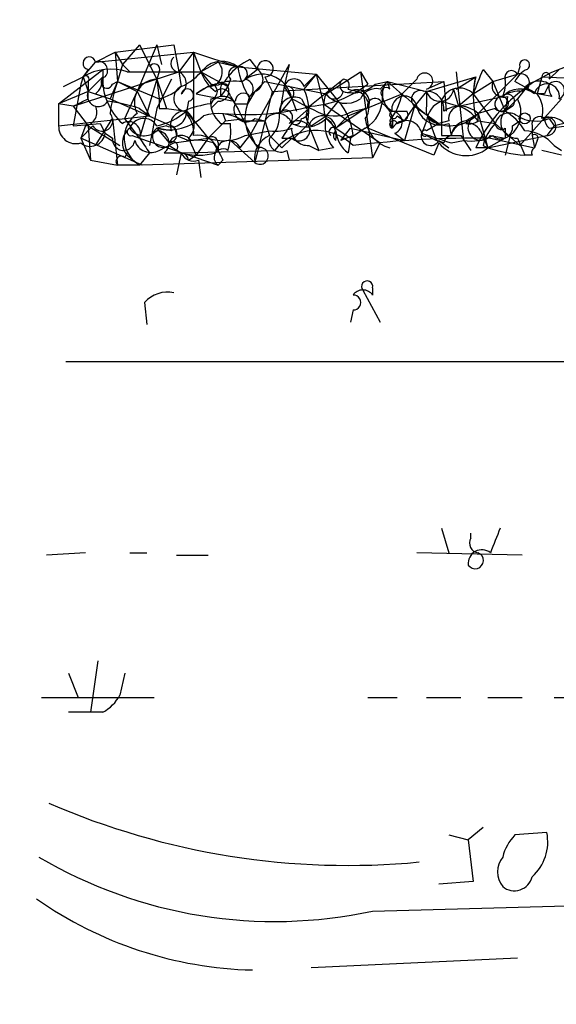
# Model space of a CAD drawing. Extents: x -114074 to 114538, y -203911 to 24808.
# Drawn here: x 933 to 952, y 24459 to 24493 of the extents above; entities that cross this region are included whole.
import ezdxf

# ---------------------------------------------------------------- set-up
doc = ezdxf.new("R2010")
doc.units = 0
doc.header["$MEASUREMENT"] = 0
doc.layers.add('MAIN', color=5, linetype='CONTINUOUS')

msp = doc.modelspace()

# ---------------------------------------------------------------- linework, layer by layer
at = {"layer": 'MAIN'}
for p, q in [((936.5827, 24491.5873), (938.6147, 24491.8413)), ((937.4293, 24491.8413), (936.8367, 24491.164)), ((938.022, 24491.8413), (937.3447, 24490.2326)), ((937.4293, 24491.8413), (938.022, 24490.656)), ((938.022, 24491.8413), (938.1913, 24491.164)), ((938.6147, 24491.8413), (938.784, 24490.91)), ((935.9053, 24491.2486), (936.5827, 24491.5873)), ((935.9053, 24491.2486), (939.292, 24491.5873)), ((936.5827, 24491.5873), (936.8367, 24491.164)), ((936.5827, 24491.5873), (936.6673, 24490.5713)), ((939.292, 24491.5873), (938.784, 24490.91)), ((939.292, 24491.5873), (940.816, 24491.0793)), ((939.292, 24491.5873), (939.546, 24490.91)), ((939.292, 24491.5873), (939.292, 24489.2166)), ((935.482, 24490.7406), (935.9053, 24491.2486)), ((936.8367, 24491.164), (936.6673, 24490.5713)), ((936.8367, 24491.164), (937.0907, 24490.91)), ((940.1387, 24491.2486), (939.546, 24490.91)), ((940.1387, 24491.2486), (940.816, 24491.0793)), ((941.2393, 24491.3333), (941.4933, 24490.9946)), ((942.594, 24491.164), (941.2393, 24488.7086)), ((942.594, 24491.164), (942.4247, 24490.402)), ((934.6353, 24489.8093), (936.1593, 24490.9946)), ((935.1433, 24489.7246), (938.784, 24490.91)), ((935.6513, 24490.9946), (935.482, 24490.7406)), ((936.1593, 24490.9946), (936.1593, 24490.7406)), ((937.006, 24490.91), (939.546, 24490.91)), ((938.1067, 24490.91), (938.022, 24490.656)), ((938.784, 24490.91), (938.8687, 24490.402)), ((939.546, 24490.91), (939.8847, 24490.4866)), ((939.546, 24490.91), (940.4773, 24490.402)), ((940.816, 24491.0793), (943.5253, 24490.8253)), ((941.4933, 24490.9946), (941.07, 24490.656)), ((943.102, 24490.402), (943.5253, 24490.8253)), ((943.5253, 24490.8253), (943.102, 24490.3173)), ((943.5253, 24490.8253), (944.2873, 24489.894)), ((943.5253, 24490.8253), (943.7793, 24489.8093)), ((943.864, 24490.148), (945.0493, 24490.91)), ((945.0493, 24490.91), (945.3033, 24490.4866)), ((945.0493, 24490.91), (945.4727, 24487.9466)), ((948.3513, 24490.91), (948.6053, 24488.5393)), ((949.1133, 24489.4706), (950.468, 24490.8253)), ((949.2827, 24490.9946), (949.6213, 24490.5713)), ((949.6213, 24490.5713), (950.468, 24490.8253)), ((950.5527, 24491.0793), (950.468, 24490.8253)), ((951.5687, 24490.656), (951.9073, 24490.9946)), ((934.8047, 24490.402), (935.482, 24490.7406)), ((935.3973, 24490.4866), (935.1433, 24489.0473)), ((935.482, 24490.7406), (935.3973, 24490.4866)), ((935.482, 24490.7406), (935.6513, 24490.2326)), ((936.1593, 24490.7406), (935.6513, 24490.2326)), ((935.6513, 24490.5713), (935.6513, 24490.2326)), ((936.6673, 24490.5713), (936.4133, 24489.9786)), ((936.498, 24490.4866), (936.6673, 24490.5713)), ((936.6673, 24490.5713), (937.3447, 24490.2326)), ((936.6673, 24490.5713), (938.1067, 24489.9786)), ((938.022, 24490.656), (937.4293, 24488.624)), ((938.022, 24490.656), (938.3607, 24489.64)), ((938.022, 24490.656), (938.1067, 24489.9786)), ((940.562, 24490.656), (940.4773, 24490.402)), ((941.7473, 24490.5713), (941.2393, 24490.0633)), ((941.7473, 24490.7406), (942.0013, 24490.2326)), ((941.7473, 24490.5713), (943.864, 24490.148)), ((942.0013, 24490.2326), (947.928, 24490.5713)), ((943.1867, 24489.64), (944.4567, 24490.656)), ((945.5573, 24490.4866), (945.9807, 24490.5713)), ((945.7267, 24490.3173), (945.9807, 24490.5713)), ((945.9807, 24490.5713), (947.3353, 24490.2326)), ((946.0653, 24490.3173), (945.9807, 24490.5713)), ((946.9967, 24490.656), (946.4887, 24490.148)), ((947.3353, 24490.2326), (949.0287, 24490.7406)), ((947.3353, 24490.3173), (947.928, 24490.5713)), ((947.928, 24490.5713), (948.0127, 24489.5553)), ((948.3513, 24490.3173), (949.0287, 24490.7406)), ((948.944, 24490.148), (949.0287, 24490.7406)), ((948.944, 24490.148), (949.6213, 24490.5713)), ((949.6213, 24490.5713), (950.0447, 24489.5553)), ((951.1453, 24490.148), (950.3833, 24490.5713)), ((951.3147, 24490.7406), (951.1453, 24490.148)), ((951.3147, 24490.7406), (953.008, 24490.656)), ((935.6513, 24490.2326), (934.6353, 24489.8093)), ((935.6513, 24490.2326), (936.4133, 24489.9786)), ((935.6513, 24489.9786), (935.6513, 24490.2326)), ((935.9053, 24490.148), (936.4133, 24489.9786)), ((936.9213, 24489.3013), (937.3447, 24490.2326)), ((937.3447, 24490.2326), (937.768, 24489.386)), ((939.8, 24490.402), (939.3767, 24490.148)), ((940.4773, 24490.402), (940.2233, 24490.0633)), ((940.2233, 24490.3173), (940.2233, 24490.0633)), ((941.4087, 24490.2326), (941.1547, 24489.8093)), ((942.0013, 24490.2326), (941.4087, 24487.7773)), ((942.4247, 24490.402), (942.2553, 24489.4706)), ((942.4247, 24490.402), (942.6787, 24489.9786)), ((944.626, 24490.3173), (944.9647, 24490.2326)), ((944.626, 24489.386), (946.4887, 24490.148)), ((947.3353, 24490.2326), (946.912, 24489.7246)), ((947.3353, 24490.2326), (947.3353, 24489.7246)), ((948.2667, 24490.3173), (948.436, 24489.7246)), ((948.944, 24490.148), (948.436, 24489.7246)), ((948.944, 24490.148), (949.706, 24489.132)), ((950.8067, 24490.402), (950.468, 24489.9786)), ((950.8067, 24490.3173), (951.1453, 24490.148)), ((951.3993, 24490.148), (951.1453, 24490.148)), ((951.6533, 24490.0633), (951.1453, 24490.148)), ((935.1433, 24489.7246), (934.6353, 24489.8093)), ((934.6353, 24489.8093), (934.6353, 24489.0473)), ((936.4133, 24489.9786), (938.53, 24489.0473)), ((939.1227, 24489.894), (939.038, 24489.4706)), ((940.1387, 24489.894), (939.8847, 24489.64)), ((940.562, 24490.0633), (940.7313, 24489.8093)), ((940.7313, 24489.8093), (941.1547, 24489.8093)), ((941.1547, 24489.8093), (941.2393, 24490.0633)), ((942.6787, 24489.9786), (942.2553, 24489.4706)), ((942.6787, 24489.9786), (942.848, 24489.5553)), ((943.0173, 24489.9786), (943.1867, 24489.64)), ((943.7793, 24489.8093), (945.7267, 24488.4546)), ((944.2873, 24489.894), (943.864, 24489.386)), ((947.8433, 24489.894), (948.436, 24489.7246)), ((947.8433, 24489.894), (947.8433, 24488.7086)), ((948.436, 24489.7246), (949.96, 24490.0633)), ((950.1293, 24490.0633), (950.0447, 24489.5553)), ((950.0447, 24489.5553), (950.468, 24489.9786)), ((951.992, 24489.9786), (950.5527, 24488.37)), ((935.1433, 24489.7246), (935.6513, 24489.0473)), ((937.4293, 24489.64), (937.768, 24489.386)), ((938.022, 24489.64), (937.768, 24488.37)), ((938.1067, 24489.64), (938.3607, 24489.64)), ((938.3607, 24489.64), (939.038, 24489.5553)), ((939.038, 24489.5553), (939.292, 24489.2166)), ((939.038, 24489.5553), (939.8, 24488.624)), ((940.308, 24489.4706), (940.3927, 24489.2166)), ((943.2713, 24489.64), (942.6787, 24489.132)), ((945.2187, 24489.64), (944.2027, 24488.9626)), ((944.7953, 24489.5553), (945.2187, 24489.64)), ((946.15, 24489.5553), (946.15, 24489.7246)), ((946.5733, 24489.2166), (946.912, 24489.7246)), ((946.912, 24489.7246), (946.5733, 24488.5393)), ((946.912, 24489.7246), (946.5733, 24488.5393)), ((946.912, 24489.7246), (947.7587, 24489.132)), ((947.3353, 24489.4706), (947.674, 24488.5393)), ((948.69, 24489.2166), (949.1133, 24489.4706)), ((949.706, 24489.64), (949.1133, 24489.4706)), ((949.1133, 24489.2166), (949.1133, 24489.4706)), ((949.1133, 24489.4706), (949.452, 24488.2853)), ((950.2987, 24489.7246), (950.0447, 24489.5553)), ((934.6353, 24489.0473), (937.768, 24489.386)), ((935.1433, 24489.0473), (936.0747, 24489.132)), ((935.9053, 24488.37), (936.498, 24489.3013)), ((936.0747, 24489.132), (936.244, 24488.7933)), ((936.498, 24489.3013), (936.6673, 24487.6926)), ((937.4293, 24488.624), (936.9213, 24489.3013)), ((940.3927, 24489.2166), (939.8, 24488.624)), ((940.2233, 24489.132), (940.562, 24489.132)), ((940.3927, 24489.2166), (941.07, 24489.3013)), ((940.9853, 24489.2166), (941.7473, 24489.2166)), ((941.4087, 24489.3013), (941.7473, 24489.2166)), ((941.7473, 24489.2166), (941.9167, 24488.7086)), ((943.356, 24489.0473), (943.864, 24489.386)), ((943.864, 24489.3013), (944.118, 24489.0473)), ((944.2027, 24488.9626), (944.626, 24489.386)), ((946.0653, 24489.2166), (946.15, 24488.9626)), ((946.3193, 24489.386), (946.5733, 24489.2166)), ((946.3193, 24489.132), (946.5733, 24489.2166)), ((947.3353, 24489.2166), (947.166, 24488.7933)), ((947.7587, 24489.132), (947.3353, 24488.878)), ((948.0973, 24489.2166), (947.7587, 24489.132)), ((948.0973, 24489.132), (948.182, 24488.7086)), ((949.1133, 24489.2166), (949.706, 24489.132)), ((949.706, 24489.132), (950.5527, 24488.37)), ((950.2987, 24489.0473), (950.5527, 24489.2166)), ((951.5687, 24489.3013), (951.738, 24489.0473)), ((952.0767, 24489.132), (951.738, 24489.0473)), ((935.5667, 24489.0473), (935.3973, 24488.624)), ((935.8207, 24489.0473), (935.3973, 24488.624)), ((935.6513, 24489.0473), (936.752, 24488.37)), ((935.6513, 24489.0473), (935.736, 24487.862)), ((936.244, 24488.7933), (936.498, 24488.624)), ((938.3607, 24489.0473), (938.022, 24488.9626)), ((938.53, 24488.878), (938.022, 24488.9626)), ((938.022, 24488.9626), (938.4453, 24488.4546)), ((941.07, 24488.7086), (941.9167, 24488.878)), ((943.1867, 24489.0473), (942.7633, 24488.624)), ((943.2713, 24489.0473), (943.61, 24488.2006)), ((944.118, 24489.0473), (944.2027, 24488.9626)), ((944.2027, 24488.9626), (944.7107, 24488.624)), ((944.372, 24488.5393), (944.7107, 24488.9626)), ((945.2187, 24488.9626), (944.7107, 24488.624)), ((944.7107, 24488.9626), (946.5733, 24488.5393)), ((947.5893, 24488.0313), (945.3033, 24488.9626)), ((946.2347, 24488.7933), (946.5733, 24488.5393)), ((949.198, 24488.878), (949.452, 24488.2853)), ((950.0447, 24488.9626), (950.0447, 24488.624)), ((950.976, 24489.0473), (950.976, 24488.7086)), ((951.738, 24489.0473), (951.484, 24488.7086)), ((951.5687, 24488.9626), (952.1613, 24489.0473)), ((935.3973, 24488.624), (935.736, 24487.862)), ((937.514, 24487.6926), (935.3973, 24488.624)), ((937.1753, 24488.7086), (937.4293, 24488.624)), ((937.4293, 24488.624), (940.1387, 24487.6926)), ((938.1067, 24488.2006), (938.6147, 24488.4546)), ((938.6147, 24488.4546), (939.8, 24488.624)), ((938.6993, 24488.7086), (939.1227, 24488.5393)), ((939.1227, 24488.624), (939.3767, 24488.0313)), ((939.8, 24488.624), (939.3767, 24488.0313)), ((939.9693, 24488.4546), (940.1387, 24488.2006)), ((940.1387, 24488.4546), (940.1387, 24488.2006)), ((940.562, 24488.5393), (941.4087, 24487.7773)), ((940.9007, 24488.2853), (941.2393, 24488.7086)), ((941.9167, 24488.7086), (942.34, 24488.2853)), ((942.34, 24488.624), (942.7633, 24488.624)), ((942.6787, 24488.624), (942.34, 24488.2853)), ((944.7953, 24488.7086), (944.372, 24488.5393)), ((944.7107, 24488.624), (944.626, 24488.116)), ((945.7267, 24488.4546), (945.4727, 24487.9466)), ((947.3353, 24488.7086), (947.674, 24488.5393)), ((947.7587, 24488.4546), (947.5893, 24488.0313)), ((947.928, 24488.4546), (947.674, 24488.5393)), ((947.7587, 24488.5393), (948.0973, 24488.2853)), ((948.182, 24488.4546), (948.6053, 24488.5393)), ((948.5207, 24488.7086), (948.8593, 24488.2006)), ((949.452, 24488.2853), (951.484, 24488.7086)), ((950.0447, 24488.624), (949.452, 24488.2853)), ((949.5367, 24488.7086), (950.0447, 24488.624)), ((949.5367, 24488.624), (951.0607, 24488.2853)), ((950.214, 24488.7086), (950.0447, 24488.0313)), ((950.468, 24488.624), (950.722, 24488.0313)), ((950.976, 24488.7086), (951.0607, 24488.2853)), ((951.1453, 24488.5393), (951.0607, 24488.2853)), ((936.9213, 24487.9466), (937.006, 24488.116)), ((937.768, 24488.116), (937.4293, 24487.6926)), ((938.276, 24488.116), (938.8687, 24488.116)), ((938.4453, 24488.37), (938.8687, 24488.116)), ((938.6993, 24488.2006), (938.8687, 24488.116)), ((938.8687, 24488.116), (938.6993, 24487.354)), ((938.8687, 24488.116), (942.086, 24488.2006)), ((942.5093, 24488.2006), (942.594, 24487.862)), ((943.2713, 24488.37), (943.61, 24488.2006)), ((944.118, 24488.2853), (943.61, 24488.2006)), ((949.452, 24488.2853), (949.0287, 24488.2853)), ((949.2827, 24488.37), (949.452, 24488.2853)), ((951.992, 24488.0313), (951.3147, 24488.2006)), ((951.738, 24488.37), (951.992, 24488.2006)), ((935.736, 24487.862), (936.6673, 24487.6926)), ((937.006, 24488.0313), (937.4293, 24487.6926)), ((945.4727, 24487.9466), (937.514, 24487.6926)), ((939.1227, 24487.862), (939.3767, 24488.0313)), ((939.4613, 24487.862), (939.546, 24487.2693)), ((940.308, 24487.862), (940.1387, 24487.6926)), ((950.976, 24488.0313), (950.722, 24488.0313)), ((937.4293, 24487.6926), (936.6673, 24487.6926)), ((945.134, 24483.3746), (945.7267, 24482.274)), ((945.4727, 24483.4593), (945.4727, 24483.2053)), ((937.5987, 24482.9513), (937.6833, 24482.1893)), ((944.7953, 24482.6973), (944.7107, 24482.274)), ((934.8893, 24480.9193), (954.4473, 24480.9193)), ((947.8433, 24475.162), (948.0973, 24474.3153)), ((948.8593, 24474.8233), (948.8593, 24474.9926)), ((935.5667, 24474.3153), (934.212, 24474.2306)), ((937.0907, 24474.3153), (937.6833, 24474.3153)), ((938.6993, 24474.2306), (939.8, 24474.2306)), ((950.6373, 24474.2306), (946.9967, 24474.3153)), ((935.99, 24470.59), (935.736, 24468.812)), ((934.974, 24470.1666), (935.3127, 24469.32)), ((936.9213, 24470.1666), (936.752, 24469.4046)), ((934.0427, 24469.32), (937.9373, 24469.32)), ((945.3033, 24469.32), (946.3193, 24469.32)), ((947.3353, 24469.32), (948.5207, 24469.32)), ((949.452, 24469.32), (950.6373, 24469.32)), ((951.738, 24469.32), (953.0927, 24469.32)), ((936.1593, 24468.812), (934.974, 24468.812)), ((949.2827, 24464.8326), (948.7747, 24464.4093)), ((951.484, 24464.6633), (950.3833, 24464.5786)), ((948.0973, 24464.5786), (948.7747, 24464.4093)), ((948.7747, 24464.4093), (948.944, 24462.97)), ((948.944, 24462.97), (947.7587, 24462.8853)), ((945.4727, 24461.954), (967.4013, 24462.5466)), ((943.356, 24460.0066), (950.468, 24460.3453))]:
    msp.add_line(p, q, dxfattribs=at)
for centre, radius in [((231.9302, -89605.5741), 114305.7801), ((950.7219, 24489.3014), 0.1893)]:
    msp.add_circle(centre, radius, dxfattribs=at)
for centre, radius, start, end in [((935.6936, 24491.2063), 0.2159, 11.29952, 258.70048), ((936.0112, 24490.9523), 0.3147, 317.71774, 109.6673), ((937.9373, 24490.9946), 0.1893, 333.46201, 153.42141), ((938.79, 24491.1942), 0.2843, 128.0712, 268.79056), ((940.268, 24490.4125), 0.8631, 50.58542, 137.59191), ((939.7911, 24490.8966), 0.4947, 271.03089, 45.36035), ((942.044, 24489.5126), 1.9906, 113.84413, 141.91019), ((941.7685, 24491.0158), 0.276, 265.59493, 184.40507), ((953.8725, 24486.0217), 5.3466, 96.55664, 154.95242), ((950.716, 24491.1458), 0.1763, 300.95818, 202.15743), ((936.4275, 24489.1747), 1.8292, 71.56307, 121.12384), ((938.5945, 24490.5032), 0.4488, 307.66669, 65.02244), ((938.0635, 24492.2236), 1.9916, 293.84682, 321.89642), ((940.8158, 24491.3331), 1.3384, 198.42818, 235.30782), ((940.7595, 24490.8254), 0.2601, 77.45447, 220.6204), ((940.9006, 24490.8422), 0.2517, 312.29512, 109.63698), ((943.9632, 24491.6579), 3.1999, 190.41727, 211.65407), ((941.6662, 24489.8011), 1.028, 9.9434, 131.47849), ((941.2605, 24490.6347), 0.4286, 290.23212, 57.10334), ((947.2688, 24490.5894), 0.2801, 283.73362, 166.24651), ((737.4547, 24575.2497), 227.9693, 338.080517, 338.309691), ((950.2629, 24490.7244), 0.2287, 26.19512, 197.40485), ((951.1031, 24490.2747), 0.7785, 112.37813, 157.60545), ((950.5739, 24490.529), 0.3147, 317.71774, 109.6673), ((951.4558, 24490.7406), 0.1411, 323.15447, 180), ((935.5666, 24490.6559), 0.1197, 315.03384, 134.96616), ((935.4402, 24490.6981), 0.7204, 310.21394, 3.38234), ((936.3033, 24490.5459), 0.2035, 106.93922, 343.06078), ((938.1955, 24490.6511), 2.0382, 177.48322, 228.1881), ((941.3918, 24488.9014), 5.0109, 160.53377, 173.4776), ((938.0537, 24489.8517), 0.8049, 92.25704, 208.25881), ((1192.2758, 24363.1481), 283.981, 153.320357, 153.54954), ((940.722, 24488.3039), 2.2827, 83.37624, 126.11134), ((940.054, 24490.91), 0.456, 248.20559, 338.18926), ((939.8635, 24490.2326), 0.2549, 274.77111, 85.22889), ((940.3503, 24490.3596), 0.1339, 18.46201, 198.42141), ((941.0065, 24490.3173), 0.3446, 312.50636, 79.38137), ((942.7633, 24490.3173), 0.349, 14.04022, 165.95579), ((943.0826, 24493.2924), 3.5783, 274.382, 308.36048), ((944.5837, 24490.4443), 0.2469, 120.95978, 300.95978), ((944.4567, 24490.4443), 0.2117, 323.12469, 90), ((944.7953, 24491.2769), 1.0978, 252.03542, 313.95556), ((946.4605, 24490.1291), 0.6525, 137.33528, 241.58088), ((1306.6502, 24913.174), 555.5858, 229.520962, 229.750146), ((951.6944, 24490.0633), 2.7504, 165.74397, 194.25603), ((949.9812, 24490.4232), 0.3892, 157.63268, 292.36732), ((949.1125, 24490.4868), 0.9474, 333.44847, 10.28754), ((951.2168, 24489.9422), 0.6482, 57.12138, 153.38356), ((951.484, 24490.0633), 0.4317, 348.68486, 168.68486), ((1036.1339, 24447.9673), 94.6529, 153.306795, 153.535978), ((952.034, 24490.3595), 0.4823, 164.72196, 217.88436), ((951.7842, 24490.2634), 0.3103, 293.3756, 133.99446), ((936.0041, 24490.0916), 0.3799, 158.21539, 328.66907), ((937.7015, 24491.6052), 1.6763, 283.98816, 314.1299), ((939.0605, 24489.9936), 0.4512, 115.15652, 256.25633), ((939.0804, 24490.1057), 0.2159, 281.29952, 168.70048), ((1003.5539, 24828.6707), 344.5524, 259.26525, 259.494433), ((940.2657, 24490.0209), 0.2994, 8.14364, 135), ((940.1629, 24490.2447), 0.3516, 266.05257, 26.57963), ((941.0156, 24489.8878), 0.2844, 38.11535, 178.75069), ((942.5093, 24490.1649), 0.2517, 312.27981, 109.63698), ((941.5852, 24489.5783), 1.6872, 341.65633, 25.9758), ((944.8797, 24489.7246), 1.1004, 157.37092, 202.62427), ((944.1462, 24490.2891), 0.3155, 206.56505, 349.68703), ((944.5488, 24490.7081), 0.8847, 219.27984, 304.45349), ((944.9301, 24489.8594), 0.4329, 329.54922, 120.45078), ((944.7424, 24489.6717), 0.6033, 322.12918, 68.38022), ((945.5996, 24489.7247), 0.606, 77.89468, 155.23212), ((945.9383, 24490.1903), 0.1796, 45, 225), ((944.18, 24490.6356), 2.3596, 323.03249, 348.07433), ((947.116, 24489.9555), 0.3081, 64.07533, 228.53942), ((947.3354, 24489.64), 0.5986, 351.86584, 98.13416), ((947.7925, 24490.3681), 0.4769, 196.5082, 353.88535), ((948.4699, 24489.6908), 0.6587, 43.96039, 162.03265), ((950.558, 24489.4865), 0.8308, 52.76736, 136.03383), ((950.5102, 24489.3016), 0.9396, 82.22605, 125.84177), ((950.1293, 24489.8939), 0.2395, 315.01692, 134.98308), ((950.3829, 24489.5552), 0.9657, 344.75789, 37.86666), ((871.9073, 24616.8316), 141.9682, 296.450442, 296.679661), ((935.7592, 24484.9147), 5.0118, 70.53466, 83.47523), ((1022.7566, 24489.8093), 84.6501, 179.885408, 180.114592), ((940.4348, 24485.9573), 3.8911, 98.1274, 112.37973), ((940.8705, 24489.8818), 0.9905, 174.39186, 229.20044), ((940.308, 24489.5836), 0.4797, 28.06616, 151.93384), ((941.1123, 24489.6117), 0.4292, 152.58716, 313.67831), ((1322.092, 24679.5371), 425.9491, 206.450448, 206.679643), ((942.3777, 24489.3258), 1.3123, 150.16847, 232.4551), ((942.7718, 24489.5214), 0.519, 61.7658, 185.61722), ((1070.1966, 24743.7444), 284.0033, 243.320366, 243.549531), ((942.8823, 24488.5903), 1.9167, 3.53867, 42.85825), ((944.5975, 24490.0069), 1.2151, 300.74622, 2.66037), ((945.5573, 24489.7246), 0.2677, 18.44172, 198.42141), ((945.4163, 24489.1602), 0.7598, 344.92675, 58.67803), ((946.5733, 24489.64), 0.4317, 11.29952, 168.69788), ((948.1462, 24489.1377), 0.8147, 111.82622, 174.44265), ((949.9512, 24489.8008), 0.2626, 88.07995, 290.84961), ((949.8981, 24489.8126), 0.2582, 221.93939, 76.13058), ((949.585, 24489.4948), 1.0069, 308.66159, 28.71855), ((935.482, 24489.513), 0.4732, 280.30809, 26.55964), ((936.1387, 24489.2285), 0.3661, 209.67498, 41.40088), ((937.9573, 24488.6087), 1.0574, 125.40351, 240.04273), ((937.5982, 24491.1648), 2.1595, 281.31774, 311.81465), ((938.5452, 24489.5069), 0.4952, 248.1277, 5.60927), ((938.9896, 24489.0625), 0.4952, 84.39073, 201.8723), ((938.7272, 24489.0575), 0.5869, 312.37549, 58.02152), ((938.3187, 24488.8075), 0.9783, 354.19791, 42.67198), ((940.1386, 24487.9468), 1.5262, 56.30473, 109.43816), ((941.1121, 24498.2363), 8.8025, 264.75878, 284.76861), ((942.193, 24488.9537), 0.5175, 20.15814, 149.4654), ((941.2695, 24489.3738), 0.9905, 310.79956, 5.60814), ((942.467, 24489.3436), 0.2469, 300.97172, 149.04022), ((942.9751, 24489.5975), 0.2992, 278.10844, 8.1653), ((943.5832, 24489.3822), 0.4047, 140.42467, 235.84658), ((944.1558, 24490.6716), 1.2865, 248.9967, 299.8073), ((946.1923, 24489.4283), 0.1339, 108.42141, 341.57859), ((946.404, 24616.5552), 127.0002, 269.885409, 270.114592), ((946.0971, 24489.1637), 0.3952, 290.37954, 82.30667), ((946.4463, 24489.4283), 0.2469, 300.95978, 30.95978), ((947.7959, 24489.8906), 0.8163, 191.73393, 291.66846), ((947.7775, 24489.593), 0.4614, 163.42684, 267.66472), ((948.1397, 24490.3807), 1.3327, 249.54711, 316.93072), ((948.4683, 24488.781), 0.9442, 46.91401, 124.90701), ((948.5461, 24489.2843), 0.4539, 104.03931, 188.5782), ((948.0133, 24488.4555), 1.3376, 34.67971, 71.5786), ((950.1717, 24489.005), 0.4827, 52.12814, 164.74592), ((950.4426, 24489.1743), 0.5509, 136.24297, 272.64271), ((949.0697, 24487.903), 1.9185, 30.54428, 59.45572), ((937.0484, 24488.7793), 0.4114, 337.81837, 120.97331), ((937.5764, 24488.7845), 0.5173, 30.53068, 159.86266), ((938.4452, 24490.6224), 1.7129, 255.69604, 313.79602), ((938.193, 24488.8779), 2.3826, 343.48479, 6.12216), ((1069.4977, 24404.2108), 152.6259, 146.192738, 146.421942), ((942.8847, 24488.7063), 0.5155, 41.41386, 124.3282), ((942.8057, 24489.3013), 0.2116, 233.12469, 0), ((943.1602, 24489.9945), 0.9878, 240.82709, 315.43473), ((943.7285, 24488.9118), 0.4769, 6.11465, 163.4918), ((945.0919, 24489.0897), 1.2631, 166.43352, 219.55526), ((943.4998, 24488.6831), 0.7175, 348.43791, 59.4964), ((946.3758, 24489.4048), 1.1617, 185.11138, 254.49833), ((946.1923, 24489.0896), 0.1339, 18.46201, 251.57859), ((946.6241, 24488.6748), 0.5546, 12.33499, 148.74037), ((948.7745, 24488.6241), 0.5985, 98.11656, 171.88344), ((948.7239, 24488.59), 0.5547, 31.27729, 167.65492), ((948.8171, 24489.5972), 0.4823, 254.71883, 307.89166), ((949.198, 24488.9838), 0.4364, 112.82792, 320.9055), ((950.9081, 24487.9656), 1.675, 135.86354, 166.02847), ((949.9177, 24489.1319), 0.2117, 179.97294, 306.87531), ((951.103, 24490.444), 1.2339, 239.02828, 292.17303), ((951.2299, 24489.1038), 0.2602, 49.3796, 192.54553), ((951.4801, 24489.028), 0.3195, 270.69957, 121.18215), ((951.611, 24488.7086), 0.6294, 42.27614, 109.65566), ((951.8227, 24489.3014), 0.4234, 180.01353, 233.14093), ((935.2319, 24489.0281), 0.5969, 178.15672, 286.0878), ((935.726, 24488.8606), 0.5224, 231.00616, 352.59744), ((937.4621, 24488.4593), 0.6255, 126.42472, 223.17954), ((937.133, 24488.8356), 0.1339, 108.42141, 288.42141), ((937.5926, 24489.3193), 0.6157, 215.40138, 314.21698), ((938.2336, 24488.6663), 0.3641, 125.53219, 305.54499), ((938.022, 24488.4547), 0.4233, 306.86719, 90), ((938.4135, 24488.7615), 0.3086, 275.9157, 67.82283), ((938.3606, 24488.7509), 0.3413, 352.88123, 60.25096), ((942.1285, 24490.4444), 1.5807, 262.29948, 290.37022), ((943.5182, 24487.0444), 1.8407, 46.06755, 141.08643), ((943.2289, 24488.9202), 0.5518, 175.59333, 274.40667), ((942.9327, 24488.8949), 0.3713, 226.84409, 24.23197), ((944.1179, 24488.8357), 0.1526, 56.27869, 236.36202), ((944.3297, 24488.7086), 0.2116, 126.85907, 233.12469), ((945.2456, 24488.9588), 1.046, 184.43021, 233.67785), ((947.4725, 24488.69), 0.3234, 161.37459, 332.23073), ((947.2718, 24488.7933), 0.1059, 53.14093, 306.85907), ((1032.3514, 24742.6312), 267.7503, 251.448775, 251.677951), ((949.8995, 24488.999), 0.4022, 226.22916, 6.8988), ((950.623, 24487.41), 1.4713, 40.72801, 86.14189), ((951.0606, 24488.6239), 0.1197, 315.03384, 134.96616), ((936.879, 24488.5816), 0.3834, 173.64991, 353.66476), ((937.821, 24488.714), 0.5876, 197.29702, 299.09533), ((1064.587, 24573.0372), 152.6259, 213.578058, 213.807262), ((938.8521, 24488.2651), 0.4488, 37.66669, 155.02244), ((938.5723, 24488.3276), 0.1796, 315, 135), ((939.4191, 24486.9744), 1.5792, 69.60957, 97.70781), ((939.432, 24487.9824), 0.7396, 17.15854, 100.91186), ((940.3357, 24490.1572), 1.6241, 250.74059, 296.8806), ((939.927, 24488.4547), 0.2116, 359.97294, 126.87531), ((940.4985, 24488.0948), 0.445, 25.34434, 177.2694), ((942.2356, 24487.9304), 0.841, 112.28342, 190.48949), ((942.2977, 24488.5308), 0.3922, 166.25427, 302.65271), ((949.2291, 24449.9858), 38.6394, 89.54388, 96.58909), ((948.6921, 24489.2372), 1.218, 219.97782, 308.6003), ((948.182, 24658.0585), 169.3502, 269.885409, 270.114592), ((948.2243, 24488.4124), 0.2992, 98.12739, 171.89426), ((948.8594, 24490.1475), 1.6282, 261.02134, 297.9013), ((939.2919, 24488.2851), 0.4557, 201.7804, 291.82009), ((939.4614, 24490.1471), 2.1158, 253.7321, 286.2653), ((938.8262, 24487.8195), 0.2995, 8.15715, 81.84285), ((940.308, 24487.9466), 0.3053, 56.31514, 236.31514), ((1024.8833, 24530.3613), 94.6529, 206.450487, 206.679643), ((941.5824, 24488.0094), 0.2899, 233.18939, 107.8975), ((951.3128, 24494.2872), 6.2837, 252.77473, 264.60505), ((951.1453, 24488.116), 0.1893, 116.55151, 206.57859), ((936.7943, 24487.8196), 0.1796, 45, 225), ((945.2822, 24483.5017), 0.1952, 347.45209, 220.61721), ((938.4032, 24482.2313), 1.0796, 78.70256, 138.17254), ((945.134, 24482.9723), 0.4111, 34.52503, 145.47497), ((944.8094, 24482.9513), 0.2544, 266.82267, 93.17733), ((1161.3593, 24390.0973), 227.9506, 158.088648, 158.317854), ((949.1557, 24474.654), 0.3413, 150.26553, 262.86457), ((949.2404, 24473.9513), 0.4694, 50.85403, 187.25672), ((949.011, 24474.0501), 0.2843, 213.78509, 68.90605), ((935.4396, 24470.1245), 1.4969, 298.73785, 331.2536), ((944.6161, 24489.3712), 25.8418, 246.46367, 275.47411), ((949.9059, 24464.3427), 1.6104, 311.64447, 11.48368), ((951.5876, 24463.411), 1.6774, 135.88646, 166.00684), ((942.097, 24477.6091), 16.0149, 239.455, 282.16835), ((950.616, 24463.3086), 0.8297, 142.24615, 217.75385), ((950.3641, 24463.2817), 0.6283, 229.97142, 346.89943), ((941.6515, 24473.448), 13.53, 234.90838, 268.61299)]:
    msp.add_arc(centre, radius, start, end, dxfattribs=at)

doc.saveas('drawing.dxf')
